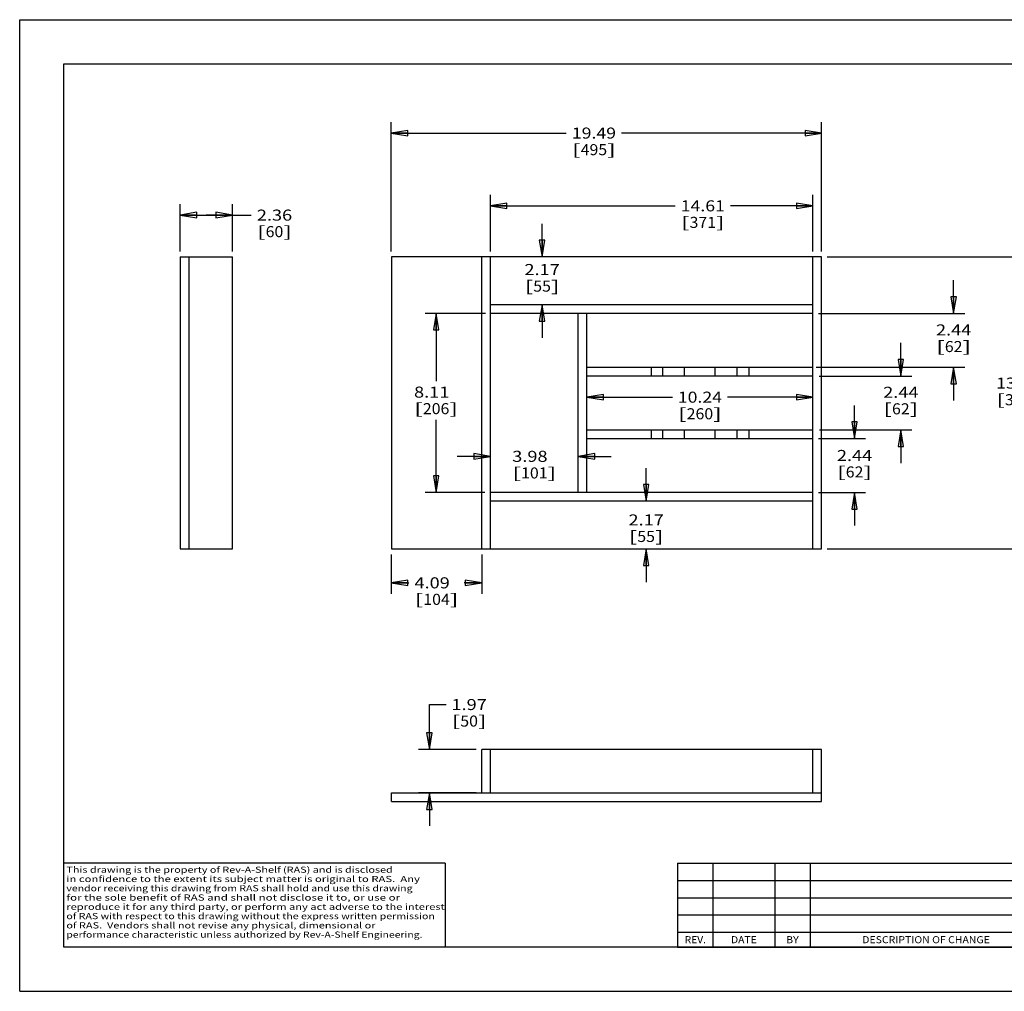
# Model space of a CAD drawing. Units: inches. Extents: x 0 to 17, y 0 to 11.
# Drawn here: x 0 to 11.1, y 0 to 11 of the extents above; entities that cross this region are included whole.
import ezdxf
from ezdxf.enums import TextEntityAlignment as Align

# ---------------------------------------------------------------- set-up
doc = ezdxf.new("R2010")
doc.units = ezdxf.units.IN
doc.header["$LTSCALE"] = 0.935
doc.header["$MEASUREMENT"] = 0
doc.layers.get('0').update_dxf_attribs({"linetype": 'CONTINUOUS'})
doc.styles.get("Standard").update_dxf_attribs({"font": 'bluprnt.ttf'})
doc.styles.add('TEXTSTYLE_8', font='cgomg.ttf')
doc.dimstyles.new('DIMSTYLE_1', dxfattribs={"dimtxt": 0.125, "dimasz": 0.1875, "dimexe": 0.125, "dimexo": 0.0625, "dimgap": 0.0625, "dimtad": 0, "dimtih": 1, "dimtoh": 1, "dimlfac": 4, "dimzin": 4, "dimdsep": 46, "dimtxsty": 'Standard', "dimblk": 'CLOSED', "dimblk1": 'CLOSED', "dimblk2": 'CLOSED', "dimcen": 0.09, "dimazin": 1, "dimtfac": 1, "dimtofl": 0, "dimtmove": 0, "dimatfit": 3, "dimldrblk": 'CLOSED', "dimfxl": 0, "dimtolj": 1, "dimtzin": 4, "dimarcsym": 0})

# ---------------------------------------------------------------- blocks, each defined once
blk = doc.blocks.new('_CLOSED')
at = {"color": 0, "linetype": 'ByBlock'}
for p, q in [((0, 0), (-1, 0.167)), ((-1, 0.167), (-1, -0.167)), ((-1, -0.167), (0, 0)), ((-1, 0), (0, 0))]:
    blk.add_line(p, q, dxfattribs=at)
blk = doc.blocks.new('*D1')
at = {"color": 7, "linetype": 'Continuous'}
for p, q in [((1.818, 8.377), (1.818, 8.913)), ((2.409, 8.377), (2.409, 8.913)), ((1.818, 8.788), (2.113, 8.788)), ((2.409, 8.788), (2.113, 8.788)), ((2.113, 8.788), (2.622, 8.788))]:
    blk.add_line(p, q, dxfattribs=at)
at = {"color": 7, "linetype": 'Continuous', "xscale": 0.1875, "yscale": 0.1875, "zscale": 0.1875, "rotation": 180}
blk.add_blockref('_CLOSED', (1.818, 8.788), dxfattribs=at)
at = {"color": 7, "linetype": 'Continuous', "xscale": 0.1875, "yscale": 0.1875, "zscale": 0.1875}
blk.add_blockref('_CLOSED', (2.409, 8.788), dxfattribs=at)
at = {"color": 7, "linetype": 'Continuous'}
for s, p, p2 in [('2.36', (2.685, 8.725), (3.085, 8.725)), ('[', (2.685, 8.538), (2.785, 8.538)), ('60', (2.785, 8.538), (2.985, 8.538)), (']', (2.985, 8.538), (3.085, 8.538))]:
    blk.add_text(s, height=0.125, dxfattribs=at).set_placement(p, p2, align=Align.FIT)
blk = doc.blocks.new('*D2')
at = {"color": 7, "linetype": 'Continuous'}
for p, q in [((4.208, 8.377), (4.208, 9.841)), ((9.08, 8.377), (9.08, 9.841)), ((4.208, 9.716), (6.189, 9.716)), ((9.08, 9.716), (6.814, 9.716))]:
    blk.add_line(p, q, dxfattribs=at)
at = {"color": 7, "linetype": 'Continuous', "xscale": 0.1875, "yscale": 0.1875, "zscale": 0.1875, "rotation": 180}
blk.add_blockref('_CLOSED', (4.208, 9.716), dxfattribs=at)
at = {"color": 7, "linetype": 'Continuous', "xscale": 0.1875, "yscale": 0.1875, "zscale": 0.1875}
blk.add_blockref('_CLOSED', (9.08, 9.716), dxfattribs=at)
at = {"color": 7, "linetype": 'Continuous'}
for s, p, p2 in [('19.49', (6.252, 9.654), (6.752, 9.654)), ('[', (6.252, 9.466), (6.352, 9.466)), ('495', (6.352, 9.466), (6.652, 9.466)), (']', (6.652, 9.466), (6.752, 9.466))]:
    blk.add_text(s, height=0.125, dxfattribs=at).set_placement(p, p2, align=Align.FIT)
blk = doc.blocks.new('*D3')
at = {"color": 7, "linetype": 'Continuous'}
for p, q in [((9.143, 8.315), (11.431, 8.315)), ((11.306, 8.315), (11.306, 7.01)), ((11.306, 5.008), (11.306, 6.573)), ((9.143, 5.008), (11.431, 5.008))]:
    blk.add_line(p, q, dxfattribs=at)
at = {"color": 7, "linetype": 'Continuous', "xscale": 0.1875, "yscale": 0.1875, "zscale": 0.1875}
for p, rotation in [((11.306, 8.315), 90), ((11.306, 5.008), 270)]:
    blk.add_blockref('_CLOSED', p, dxfattribs=dict(at, rotation=rotation))
at = {"color": 7, "linetype": 'Continuous'}
for s, p, p2 in [('13.23', (11.056, 6.823), (11.556, 6.823)), ('[', (11.056, 6.635), (11.156, 6.635)), ('336', (11.156, 6.635), (11.456, 6.635)), (']', (11.456, 6.635), (11.556, 6.635))]:
    blk.add_text(s, height=0.125, dxfattribs=at).set_placement(p, p2, align=Align.FIT)
blk = doc.blocks.new('*D4')
at = {"color": 7, "linetype": 'Continuous'}
for p, q in [((4.639, 2.739), (4.639, 3.247)), ((4.639, 3.247), (4.827, 3.247)), ((5.169, 2.739), (4.514, 2.739)), ((5.169, 2.247), (4.514, 2.247)), ((4.639, 2.247), (4.639, 1.872))]:
    blk.add_line(p, q, dxfattribs=at)
at = {"color": 7, "linetype": 'Continuous', "xscale": 0.1875, "yscale": 0.1875, "zscale": 0.1875}
for p, rotation in [((4.639, 2.739), 270), ((4.639, 2.247), 90)]:
    blk.add_blockref('_CLOSED', p, dxfattribs=dict(at, rotation=rotation))
at = {"color": 7, "linetype": 'Continuous'}
for s, p, p2 in [('1.97', (4.889, 3.184), (5.289, 3.184)), ('[', (4.889, 2.997), (4.989, 2.997)), ('50', (4.989, 2.997), (5.189, 2.997)), (']', (5.189, 2.997), (5.289, 2.997))]:
    blk.add_text(s, height=0.125, dxfattribs=at).set_placement(p, p2, align=Align.FIT)
blk = doc.blocks.new('*D5')
at = {"color": 7, "linetype": 'Continuous'}
for p, q in [((5.33, 8.377), (5.33, 9.018)), ((8.982, 8.377), (8.982, 9.018)), ((5.33, 8.893), (7.423, 8.893)), ((8.982, 8.893), (8.048, 8.893))]:
    blk.add_line(p, q, dxfattribs=at)
at = {"color": 7, "linetype": 'Continuous', "xscale": 0.1875, "yscale": 0.1875, "zscale": 0.1875, "rotation": 180}
blk.add_blockref('_CLOSED', (5.33, 8.893), dxfattribs=at)
at = {"color": 7, "linetype": 'Continuous', "xscale": 0.1875, "yscale": 0.1875, "zscale": 0.1875}
blk.add_blockref('_CLOSED', (8.982, 8.893), dxfattribs=at)
at = {"color": 7, "linetype": 'Continuous'}
for s, p, p2 in [('14.61', (7.485, 8.83), (7.985, 8.83)), ('[', (7.485, 8.643), (7.585, 8.643)), ('371', (7.585, 8.643), (7.885, 8.643)), (']', (7.885, 8.643), (7.985, 8.643))]:
    blk.add_text(s, height=0.125, dxfattribs=at).set_placement(p, p2, align=Align.FIT)
blk = doc.blocks.new('*D6')
at = {"color": 7, "linetype": 'Continuous'}
for p, q in [((5.915, 8.315), (5.915, 8.69)), ((5.915, 7.773), (5.915, 7.398))]:
    blk.add_line(p, q, dxfattribs=at)
at = {"color": 7, "linetype": 'Continuous', "xscale": 0.1875, "yscale": 0.1875, "zscale": 0.1875}
for p, rotation in [((5.915, 8.315), 270), ((5.915, 7.773), 90)]:
    blk.add_blockref('_CLOSED', p, dxfattribs=dict(at, rotation=rotation))
at = {"color": 7, "linetype": 'Continuous'}
for s, p, p2 in [('2.17', (5.715, 8.109), (6.115, 8.109)), ('[', (5.715, 7.921), (5.815, 7.921)), ('55', (5.815, 7.921), (6.015, 7.921)), (']', (6.015, 7.921), (6.115, 7.921))]:
    blk.add_text(s, height=0.125, dxfattribs=at).set_placement(p, p2, align=Align.FIT)
blk = doc.blocks.new('*D7')
at = {"color": 7, "linetype": 'Continuous'}
for p, q in [((7.093, 5.549), (7.093, 5.924)), ((7.093, 5.008), (7.093, 4.633))]:
    blk.add_line(p, q, dxfattribs=at)
at = {"color": 7, "linetype": 'Continuous', "xscale": 0.1875, "yscale": 0.1875, "zscale": 0.1875}
for p, rotation in [((7.093, 5.549), 270), ((7.093, 5.008), 90)]:
    blk.add_blockref('_CLOSED', p, dxfattribs=dict(at, rotation=rotation))
at = {"color": 7, "linetype": 'Continuous'}
for s, p, p2 in [('2.17', (6.893, 5.274), (7.293, 5.274)), ('[', (6.893, 5.087), (6.993, 5.087)), ('55', (6.993, 5.087), (7.193, 5.087)), (']', (7.193, 5.087), (7.293, 5.087))]:
    blk.add_text(s, height=0.125, dxfattribs=at).set_placement(p, p2, align=Align.FIT)
blk = doc.blocks.new('*D8')
at = {"color": 7, "linetype": 'Continuous'}
for p, q in [((5.274, 7.675), (4.59, 7.675)), ((4.715, 7.675), (4.715, 6.909)), ((4.715, 5.647), (4.715, 6.471)), ((5.265, 5.647), (4.59, 5.647))]:
    blk.add_line(p, q, dxfattribs=at)
at = {"color": 7, "linetype": 'Continuous', "xscale": 0.1875, "yscale": 0.1875, "zscale": 0.1875}
for p, rotation in [((4.715, 7.675), 90), ((4.715, 5.647), 270)]:
    blk.add_blockref('_CLOSED', p, dxfattribs=dict(at, rotation=rotation))
at = {"color": 7, "linetype": 'Continuous'}
for s, p, p2 in [('8.11', (4.465, 6.721), (4.865, 6.721)), ('[', (4.465, 6.534), (4.565, 6.534)), ('206', (4.565, 6.534), (4.865, 6.534)), (']', (4.865, 6.534), (4.965, 6.534))]:
    blk.add_text(s, height=0.125, dxfattribs=at).set_placement(p, p2, align=Align.FIT)
blk = doc.blocks.new('*D9')
at = {"color": 7, "linetype": 'Continuous'}
for p, q in [((5.33, 6.056), (4.955, 6.056)), ((6.324, 6.056), (6.699, 6.056))]:
    blk.add_line(p, q, dxfattribs=at)
at = {"color": 7, "linetype": 'Continuous', "xscale": 0.1875, "yscale": 0.1875, "zscale": 0.1875}
blk.add_blockref('_CLOSED', (5.33, 6.056), dxfattribs=at)
at = {"color": 7, "linetype": 'Continuous', "xscale": 0.1875, "yscale": 0.1875, "zscale": 0.1875, "rotation": 180}
blk.add_blockref('_CLOSED', (6.324, 6.056), dxfattribs=at)
at = {"color": 7, "linetype": 'Continuous'}
for s, p, p2 in [('3.98', (5.577, 5.994), (5.977, 5.994)), ('[', (5.577, 5.806), (5.677, 5.806)), ('101', (5.677, 5.806), (5.977, 5.806)), (']', (5.977, 5.806), (6.077, 5.806))]:
    blk.add_text(s, height=0.125, dxfattribs=at).set_placement(p, p2, align=Align.FIT)
blk = doc.blocks.new('*D10')
at = {"color": 7, "linetype": 'Continuous'}
for p, q in [((6.423, 6.726), (7.39, 6.726)), ((8.982, 6.726), (8.015, 6.726))]:
    blk.add_line(p, q, dxfattribs=at)
at = {"color": 7, "linetype": 'Continuous', "xscale": 0.1875, "yscale": 0.1875, "zscale": 0.1875, "rotation": 180}
blk.add_blockref('_CLOSED', (6.423, 6.726), dxfattribs=at)
at = {"color": 7, "linetype": 'Continuous', "xscale": 0.1875, "yscale": 0.1875, "zscale": 0.1875}
blk.add_blockref('_CLOSED', (8.982, 6.726), dxfattribs=at)
at = {"color": 7, "linetype": 'Continuous'}
for s, p, p2 in [('10.24', (7.452, 6.664), (7.952, 6.664)), ('[', (7.452, 6.476), (7.552, 6.476)), ('260', (7.552, 6.476), (7.852, 6.476)), (']', (7.852, 6.476), (7.952, 6.476))]:
    blk.add_text(s, height=0.125, dxfattribs=at).set_placement(p, p2, align=Align.FIT)
blk = doc.blocks.new('*D11')
at = {"color": 7, "linetype": 'Continuous'}
for p, q in [((9.453, 6.258), (9.453, 6.633)), ((9.044, 6.258), (9.578, 6.258)), ((9.044, 5.647), (9.578, 5.647)), ((9.453, 5.647), (9.453, 5.272))]:
    blk.add_line(p, q, dxfattribs=at)
at = {"color": 7, "linetype": 'Continuous', "xscale": 0.1875, "yscale": 0.1875, "zscale": 0.1875}
for p, rotation in [((9.453, 6.258), 270), ((9.453, 5.647), 90)]:
    blk.add_blockref('_CLOSED', p, dxfattribs=dict(at, rotation=rotation))
at = {"color": 7, "linetype": 'Continuous'}
for s, p, p2 in [('2.44', (9.253, 6.004), (9.653, 6.004)), ('[', (9.253, 5.817), (9.353, 5.817)), ('62', (9.353, 5.817), (9.553, 5.817)), (']', (9.553, 5.817), (9.653, 5.817))]:
    blk.add_text(s, height=0.125, dxfattribs=at).set_placement(p, p2, align=Align.FIT)
blk = doc.blocks.new('*D12')
at = {"color": 7, "linetype": 'Continuous'}
for p, q in [((9.977, 6.966), (9.977, 7.341)), ((9.053, 6.966), (10.102, 6.966)), ((9.055, 6.356), (10.102, 6.356)), ((9.977, 6.356), (9.977, 5.981))]:
    blk.add_line(p, q, dxfattribs=at)
at = {"color": 7, "linetype": 'Continuous', "xscale": 0.1875, "yscale": 0.1875, "zscale": 0.1875}
for p, rotation in [((9.977, 6.966), 270), ((9.977, 6.356), 90)]:
    blk.add_blockref('_CLOSED', p, dxfattribs=dict(at, rotation=rotation))
at = {"color": 7, "linetype": 'Continuous'}
for s, p, p2 in [('2.44', (9.777, 6.719), (10.177, 6.719)), ('[', (9.777, 6.532), (9.877, 6.532)), ('62', (9.877, 6.532), (10.077, 6.532)), (']', (10.077, 6.532), (10.177, 6.532))]:
    blk.add_text(s, height=0.125, dxfattribs=at).set_placement(p, p2, align=Align.FIT)
blk = doc.blocks.new('*D13')
at = {"color": 7, "linetype": 'Continuous'}
for p, q in [((10.575, 7.675), (10.575, 8.05)), ((9.044, 7.675), (10.7, 7.675)), ((9.017, 7.065), (10.7, 7.065)), ((10.575, 7.065), (10.575, 6.69))]:
    blk.add_line(p, q, dxfattribs=at)
at = {"color": 7, "linetype": 'Continuous', "xscale": 0.1875, "yscale": 0.1875, "zscale": 0.1875}
for p, rotation in [((10.575, 7.675), 270), ((10.575, 7.065), 90)]:
    blk.add_blockref('_CLOSED', p, dxfattribs=dict(at, rotation=rotation))
at = {"color": 7, "linetype": 'Continuous'}
for s, p, p2 in [('2.44', (10.375, 7.425), (10.775, 7.425)), ('[', (10.375, 7.237), (10.475, 7.237)), ('62', (10.475, 7.237), (10.675, 7.237)), (']', (10.675, 7.237), (10.775, 7.237))]:
    blk.add_text(s, height=0.125, dxfattribs=at).set_placement(p, p2, align=Align.FIT)
blk = doc.blocks.new('*D14')
at = {"color": 7, "linetype": 'Continuous'}
for p, q in [((4.208, 4.945), (4.208, 4.5)), ((5.232, 4.945), (5.232, 4.5)), ((4.208, 4.625), (4.408, 4.625)), ((5.232, 4.625), (5.033, 4.625))]:
    blk.add_line(p, q, dxfattribs=at)
at = {"color": 7, "linetype": 'Continuous', "xscale": 0.1875, "yscale": 0.1875, "zscale": 0.1875, "rotation": 180}
blk.add_blockref('_CLOSED', (4.208, 4.625), dxfattribs=at)
at = {"color": 7, "linetype": 'Continuous', "xscale": 0.1875, "yscale": 0.1875, "zscale": 0.1875}
blk.add_blockref('_CLOSED', (5.232, 4.625), dxfattribs=at)
at = {"color": 7, "linetype": 'Continuous'}
for s, p, p2 in [('4.09', (4.47, 4.562), (4.87, 4.562)), ('[', (4.47, 4.375), (4.57, 4.375)), ('104', (4.57, 4.375), (4.87, 4.375)), (']', (4.87, 4.375), (4.97, 4.375))]:
    blk.add_text(s, height=0.125, dxfattribs=at).set_placement(p, p2, align=Align.FIT)

msp = doc.modelspace()

# ---------------------------------------------------------------- linework, layer by layer
at = {"color": 7, "linetype": 'Continuous'}
for p, q in [((0, 0), (0, 11)), ((0, 11), (17, 11)), ((0.5, 0.5), (0.5, 10.5)), ((0.5, 10.5), (16.5, 10.5)), ((1.8181, 8.3148), (1.8181, 5.0077)), ((1.8181, 8.3148), (2.4086, 8.3148)), ((1.9165, 8.3148), (1.9165, 5.0077)), ((2.4086, 5.0077), (2.4086, 8.3148)), ((4.2083, 8.3148), (4.2083, 5.0077)), ((9.0803, 8.3148), (4.2083, 8.3148)), ((5.2319, 5.0077), (5.2319, 8.3148)), ((5.3303, 5.0077), (5.3303, 8.3148)), ((8.9819, 5.0077), (8.9819, 8.3148)), ((9.0803, 5.0077), (9.0803, 8.3148)), ((8.9819, 7.7735), (5.3303, 7.7735)), ((8.9819, 7.6751), (5.3303, 7.6751)), ((6.3244, 5.6475), (6.3244, 7.6751)), ((6.4228, 5.6475), (6.4228, 7.6751)), ((6.4228, 7.0648), (8.9819, 7.0648)), ((7.149, 7.0648), (7.149, 6.9664)), ((7.2812, 6.9664), (7.2812, 7.0648)), ((7.5284, 6.9664), (7.5284, 7.0648)), ((7.8764, 6.9664), (7.8764, 7.0648)), ((8.1235, 6.9664), (8.1235, 7.0648)), ((8.2558, 7.0648), (8.2558, 6.9664)), ((6.4228, 6.9664), (8.9819, 6.9664)), ((6.4228, 6.3562), (8.9819, 6.3562)), ((7.149, 6.3562), (7.149, 6.2577)), ((7.2812, 6.2577), (7.2812, 6.3562)), ((7.5284, 6.2577), (7.5284, 6.3562)), ((7.8764, 6.2577), (7.8764, 6.3562)), ((8.1235, 6.2577), (8.1235, 6.3562)), ((8.2558, 6.3562), (8.2558, 6.2577)), ((6.4228, 6.2577), (8.9819, 6.2577)), ((8.9819, 5.6475), (5.3303, 5.6475)), ((8.9819, 5.5491), (5.3303, 5.5491)), ((1.8181, 5.0077), (2.4086, 5.0077)), ((4.2083, 5.0077), (9.0803, 5.0077)), ((5.2319, 2.2469), (5.2319, 2.7391)), ((9.0803, 2.7391), (5.2319, 2.7391)), ((5.3303, 2.2469), (5.3303, 2.7391)), ((8.9819, 2.2469), (8.9819, 2.7391)), ((9.0803, 2.1485), (9.0803, 2.7391)), ((4.2083, 2.1485), (4.2083, 2.2469)), ((4.2083, 2.2469), (9.0803, 2.2469)), ((4.2083, 2.1485), (9.0803, 2.1485)), ((4.8179, 1.4519), (0.5, 1.4519)), ((4.8179, 1.4519), (4.8179, 0.5)), ((7.45, 1.4506), (11.575, 1.4506)), ((7.45, 1.4506), (7.45, 0.4993)), ((7.85, 1.4506), (7.85, 0.4993)), ((8.55, 1.4506), (8.55, 0.4993)), ((8.95, 1.4506), (8.95, 0.4993)), ((7.45, 1.2553), (11.575, 1.2553)), ((7.45, 1.06), (11.575, 1.06)), ((7.45, 0.8646), (11.575, 0.8646)), ((7.45, 0.6693), (11.575, 0.6693)), ((16.5, 0.5), (0.5, 0.5)), ((7.45, 0.4993), (11.575, 0.4993)), ((0, 0), (17, 0))]:
    msp.add_line(p, q, dxfattribs=at)

# ---------------------------------------------------------------- texts
for s, p, p2 in [('This drawing is the property of Rev-A-Shelf (RAS) and is disclosed', (0.5284, 1.3416), (4.2244, 1.3416)), ('in confidence to the extent its subject matter is original to RAS.  Any ', (0.5284, 1.2366), (4.5604, 1.2366)), ('vendor receiving this drawing from RAS shall hold and use this drawing', (0.5284, 1.1316), (4.4484, 1.1316)), ('for the sole benefit of RAS and shall not disclose it to, or use or ', (0.5284, 1.0266), (4.3364, 1.0266)), ('of RAS with respect to this drawing without the express written permission ', (0.5284, 0.8166), (4.7284, 0.8166)), ('reproduce it for any third party, or perform any act adverse to the interest ', (0.5284, 0.9216), (4.8404, 0.9216)), ('of RAS.  Vendors shall not revise any physical, dimensional or ', (0.5284, 0.7116), (4.0564, 0.7116)), ('performance characteristic unless authorized by Rev-A-Shelf Engineering.', (0.5284, 0.6066), (4.5604, 0.6066))]:
    msp.add_text(s, height=0.07, dxfattribs=at).set_placement(p, p2, align=Align.FIT)
at = {"color": 7, "linetype": 'Continuous', "style": 'TEXTSTYLE_8'}
for s, p, p2 in [('REV.', (7.53, 0.5443), (7.77, 0.5443)), ('DATE', (8.0542, 0.5443), (8.3458, 0.5443)), ('BY', (8.6787, 0.5443), (8.8212, 0.5443)), ('DESCRIPTION OF CHANGE', (9.5398, 0.5443), (10.9851, 0.5443))]:
    msp.add_text(s, height=0.08, dxfattribs=at).set_placement(p, p2, align=Align.FIT)

# ---------------------------------------------------------------- dimensions: what is measured, and where the dimension line sits
at = {"color": 7, "linetype": 'Continuous'}
for base, p1, p2, angle, picture, middle in [((4.2083, 9.7161), (9.0803, 8.3148), (4.2083, 8.3148), 180, '*D2', (6.5016, 9.6224)), ((5.9154, 8.3148), (5.3303, 7.7735), (9.0803, 8.3148), 90, '*D6', (5.9154, 8.0774)), ((11.3059, 8.3148), (9.0803, 5.0077), (9.0803, 8.3148), 90, '*D3', (11.3059, 6.7913)), ((10.5751, 7.6751), (8.9541, 7.0648), (8.9819, 7.6751), 90, '*D13', (10.5751, 7.3937)), ((4.7147, 7.6751), (5.327, 5.6475), (5.3362, 7.6751), 90, '*D8', (4.7147, 6.6899)), ((9.9773, 6.9664), (8.9925, 6.3562), (8.9905, 6.9664), 90, '*D12', (9.9773, 6.688)), ((9.4531, 6.2577), (8.9819, 5.6475), (8.9819, 6.2577), 90, '*D11', (9.4531, 5.973)), ((5.3303, 6.0562), (6.3244, 5.6475), (5.3303, 5.0077), 180, '*D9', (5.8274, 5.9625)), ((7.0935, 5.0077), (5.3303, 5.5491), (9.0803, 5.0077), 270, '*D7', (7.0935, 5.2428)), ((4.2083, 4.6247), (5.2319, 5.0077), (4.2083, 5.0077), 180, '*D14', (4.7201, 4.5309)), ((4.6392, 2.7391), (5.2319, 2.2469), (5.2319, 2.7391), 90, '*D4', (5.0892, 3.1532))]:
    dim = msp.add_linear_dim(base=base, p1=p1, p2=p2, angle=angle, text='<>\\P[]', dimstyle='DIMSTYLE_1', dxfattribs=at)
    dim.commit()
    dim.dimension.update_dxf_attribs({"geometry": picture, "text_midpoint": middle, "dimtype": 160})
for base, p1, p2, picture, middle in [((8.9819, 8.893), (5.3303, 8.3148), (8.9819, 8.3148), '*D5', (7.7353, 8.7992)), ((2.4086, 8.7879), (1.8181, 8.3148), (2.4086, 8.3148), '*D1', (2.8848, 8.6941)), ((8.9819, 6.7263), (6.4228, 5.6475), (8.9819, 5.0077), '*D10', (7.7024, 6.6326))]:
    dim = msp.add_linear_dim(base=base, p1=p1, p2=p2, text='<>\\P[]', dimstyle='DIMSTYLE_1', dxfattribs=at)
    dim.commit()
    dim.dimension.update_dxf_attribs({"geometry": picture, "text_midpoint": middle, "dimtype": 160})

doc.saveas('drawing.dxf')
